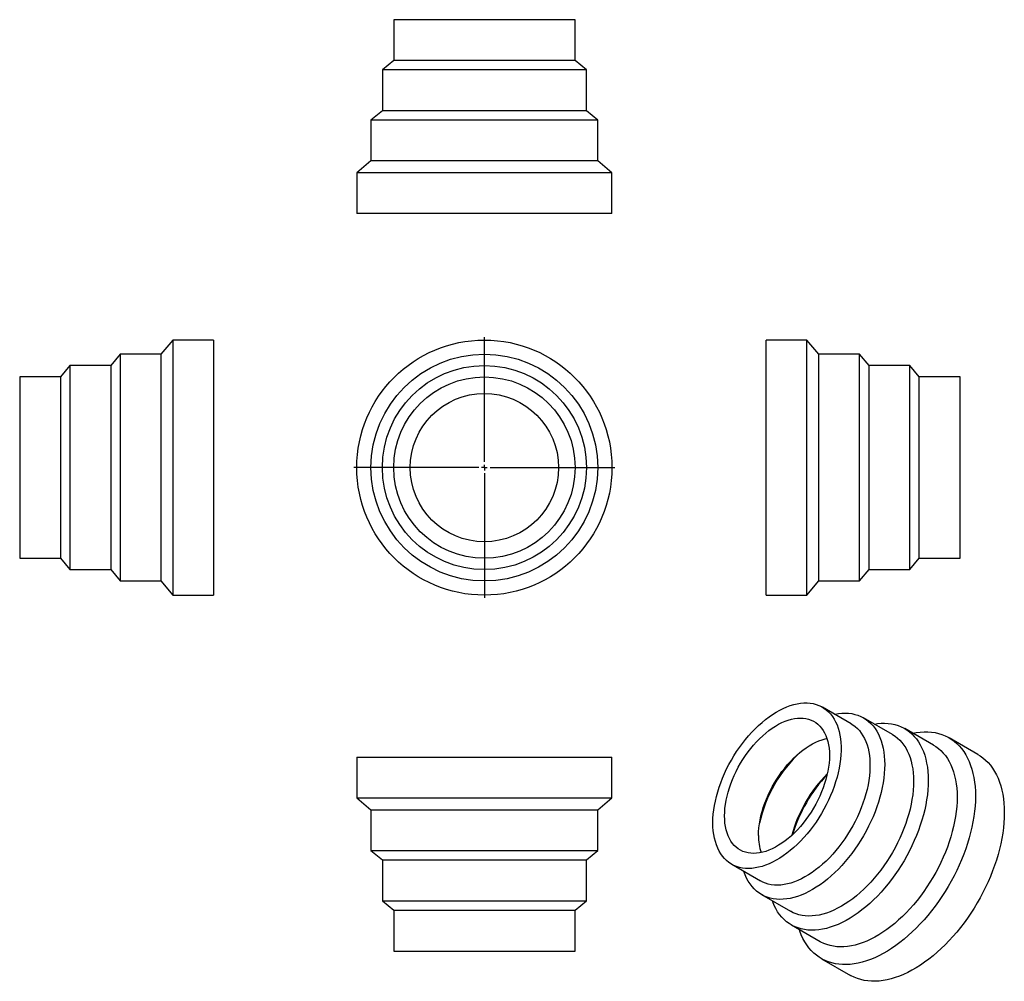
# Model space of a CAD drawing. Units: millimetres. Extents: x -273 to 595, y -337 to 511.
import ezdxf

# ---------------------------------------------------------------- set-up
doc = ezdxf.new("R2010")
doc.units = ezdxf.units.MM
doc.layers.add('FORMAT', color=7, linetype='Continuous')

# ---------------------------------------------------------------- blocks, each defined once
blk = doc.blocks.new('SW_CENTERMARKSYMBOL_0')
at = {"layer": 'FORMAT', "color": 0}
for p, q in [((0, 5), (0, 115)), ((-5, 0), (-115, 0)), ((0, 0), (-2.5, 0)), ((0, 0), (0, 2.5)), ((0, 0), (0, -2.5)), ((0, 0), (2.5, 0)), ((5, 0), (115, 0)), ((0, -5), (0, -115))]:
    blk.add_line(p, q, dxfattribs=at)

msp = doc.modelspace()

# ---------------------------------------------------------------- linework, layer by layer
at = {"color": 7, "linetype": 'Continuous', "lineweight": 25}
for p, q in [((56.39, 510.9), (56.39, 474.9)), ((216.39, 510.9), (56.39, 510.9)), ((216.39, 474.9), (216.39, 510.9)), ((56.39, 474.9), (46.39, 466.59)), ((216.39, 474.9), (56.39, 474.9)), ((226.39, 466.59), (216.39, 474.9)), ((46.39, 466.59), (46.39, 430.59)), ((226.39, 466.59), (46.39, 466.59)), ((226.39, 430.59), (226.39, 466.59)), ((46.39, 430.59), (36.39, 422.28)), ((226.39, 430.59), (46.39, 430.59)), ((236.39, 422.28), (226.39, 430.59)), ((36.39, 422.28), (36.39, 386.28)), ((236.39, 422.28), (36.39, 422.28)), ((236.39, 386.28), (236.39, 422.28)), ((36.39, 386.28), (23.89, 375.9)), ((236.39, 386.28), (36.39, 386.28)), ((248.89, 375.9), (236.39, 386.28)), ((23.89, 375.9), (23.89, 339.9)), ((248.89, 375.9), (23.89, 375.9)), ((248.89, 339.9), (248.89, 375.9)), ((248.89, 339.9), (23.89, 339.9)), ((-138.46, 228.39), (-148.84, 215.89)), ((-102.46, 228.39), (-138.46, 228.39)), ((-138.46, 228.39), (-138.46, 3.39)), ((-102.46, 228.39), (-102.46, 3.39)), ((420.94, 228.39), (384.94, 228.39)), ((384.94, 115.89), (384.94, 228.39)), ((431.33, 215.89), (420.94, 228.39)), ((420.94, 115.89), (420.94, 228.39)), ((-184.84, 215.89), (-193.15, 205.89)), ((-148.84, 215.89), (-184.84, 215.89)), ((-184.84, 215.89), (-184.84, 15.89)), ((-148.84, 215.89), (-148.84, 15.89)), ((467.33, 215.89), (431.33, 215.89)), ((431.33, 115.89), (431.33, 215.89)), ((475.63, 205.89), (467.33, 215.89)), ((467.33, 115.89), (467.33, 215.89)), ((-229.15, 205.89), (-237.46, 195.89)), ((-193.15, 205.89), (-229.15, 205.89)), ((-229.15, 205.89), (-229.15, 25.89)), ((-193.15, 205.89), (-193.15, 25.89)), ((511.63, 205.89), (475.63, 205.89)), ((475.63, 115.89), (475.63, 205.89)), ((519.94, 195.89), (511.63, 205.89)), ((511.63, 115.89), (511.63, 205.89)), ((-237.46, 195.89), (-273.46, 195.89)), ((-273.46, 195.89), (-273.46, 35.89)), ((-237.46, 195.89), (-237.46, 35.89)), ((555.94, 195.89), (519.94, 195.89)), ((519.94, 115.89), (519.94, 195.89)), ((555.94, 115.89), (555.94, 195.89)), ((384.94, 3.39), (384.94, 115.89)), ((420.94, 3.39), (420.94, 115.89)), ((431.33, 15.89), (431.33, 115.89)), ((467.33, 15.89), (467.33, 115.89)), ((475.63, 25.89), (475.63, 115.89)), ((511.63, 25.89), (511.63, 115.89)), ((519.94, 35.89), (519.94, 115.89)), ((555.94, 35.89), (555.94, 115.89)), ((-273.46, 35.89), (-237.46, 35.89)), ((-237.46, 35.89), (-229.15, 25.89)), ((511.63, 25.89), (519.94, 35.89)), ((519.94, 35.89), (555.94, 35.89)), ((-229.15, 25.89), (-193.15, 25.89)), ((-193.15, 25.89), (-184.84, 15.89)), ((467.33, 15.89), (475.63, 25.89)), ((475.63, 25.89), (511.63, 25.89)), ((-184.84, 15.89), (-148.84, 15.89)), ((-148.84, 15.89), (-138.46, 3.39)), ((420.94, 3.39), (431.33, 15.89)), ((431.33, 15.89), (467.33, 15.89)), ((-138.46, 3.39), (-102.46, 3.39)), ((384.94, 3.39), (420.94, 3.39)), ((459.95, -110.09), (434.5, -95.39)), ((496.28, -119.52), (470.83, -104.82)), ((532.61, -128.94), (507.16, -114.25)), ((571.66, -137.05), (546.21, -122.35)), ((23.89, -139.44), (23.89, -175.44)), ((23.89, -139.44), (248.89, -139.44)), ((248.89, -175.44), (248.89, -139.44)), ((23.89, -175.44), (36.39, -185.82)), ((23.89, -175.44), (248.89, -175.44)), ((236.39, -185.82), (248.89, -175.44)), ((36.39, -185.82), (36.39, -221.82)), ((36.39, -185.82), (236.39, -185.82)), ((236.39, -221.82), (236.39, -185.82)), ((36.39, -221.82), (46.39, -230.13)), ((36.39, -221.82), (236.39, -221.82)), ((226.39, -230.13), (236.39, -221.82)), ((46.39, -230.13), (46.39, -266.13)), ((46.39, -230.13), (226.39, -230.13)), ((226.39, -266.13), (226.39, -230.13)), ((354.5, -233.96), (379.96, -248.66)), ((46.39, -266.13), (56.39, -274.44)), ((46.39, -266.13), (226.39, -266.13)), ((216.39, -274.44), (226.39, -266.13)), ((380.83, -260.71), (406.29, -275.4)), ((56.39, -274.44), (56.39, -310.44)), ((56.39, -274.44), (216.39, -274.44)), ((216.39, -310.44), (216.39, -274.44)), ((407.16, -287.46), (432.62, -302.15)), ((56.39, -310.44), (216.39, -310.44)), ((433.71, -317.22), (459.17, -331.91))]:
    msp.add_line(p, q, dxfattribs=at)
at = {"color": 7, "linetype": 'Continuous', "lineweight": 25, "flags": 128}
for points in [[(337.93, -197.33), (338.02, -193.65), (338.28, -189.88), (338.72, -186.03), (339.33, -182.12), (340.1, -178.15), (341.05, -174.14), (342.16, -170.1), (343.44, -166.05), (344.87, -161.99), (346.45, -157.94), (348.19, -153.9), (350.06, -149.91), (352.08, -145.95), (354.22, -142.06), (356.49, -138.24), (358.88, -134.49), (361.38, -130.84), (363.98, -127.3), (366.67, -123.87), (369.45, -120.57), (372.31, -117.4), (375.23, -114.38), (378.22, -111.52), (381.26, -108.82), (384.33, -106.29), (387.44, -103.94), (390.57, -101.78), (393.71, -99.81), (396.86, -98.05), (400, -96.49), (403.12, -95.14), (406.21, -94.01), (409.27, -93.09), (412.28, -92.4), (415.24, -91.93), (418.13, -91.69), (420.95, -91.67), (423.69, -91.87), (426.34, -92.3), (428.88, -92.96), (431.33, -93.83), (433.66, -94.93), (435.87, -96.24), (437.95, -97.76), (439.89, -99.49), (441.7, -101.42), (443.36, -103.55), (444.87, -105.86), (446.22, -108.36), (447.41, -111.03), (448.44, -113.87), (449.31, -116.86), (450, -120.01), (450.52, -123.28), (450.87, -126.69), (451.05, -130.22), (451.05, -133.85), (450.87, -137.58), (450.52, -141.39), (450, -145.27), (449.31, -149.21), (448.44, -153.2), (447.41, -157.23), (446.22, -161.28), (444.87, -165.34), (443.36, -169.4), (441.7, -173.44), (439.89, -177.45), (437.95, -181.43), (435.87, -185.36), (433.66, -189.22), (431.33, -193), (428.88, -196.7), (426.34, -200.3), (423.69, -203.78), (420.95, -207.15), (418.13, -210.39), (415.24, -213.48), (412.28, -216.43), (409.27, -219.21), (406.21, -221.83), (403.12, -224.26), (400, -226.52), (396.86, -228.58), (393.71, -230.45), (390.57, -232.11), (387.44, -233.57), (384.33, -234.81), (381.26, -235.83), (378.22, -236.64), (375.23, -237.22), (372.31, -237.58), (369.45, -237.71), (366.67, -237.61), (363.98, -237.3), (361.38, -236.75), (358.88, -235.99), (356.49, -235), (354.22, -233.8), (352.08, -232.38), (350.06, -230.75), (348.19, -228.92), (346.45, -226.89), (344.87, -224.67), (343.44, -222.26), (342.16, -219.68), (341.05, -216.92), (340.1, -214.01), (339.33, -210.94), (338.72, -207.73), (338.28, -204.38), (338.02, -200.91), (337.93, -197.33)], [(445.21, -101.58), (445.5, -101.52), (448.64, -100.99), (451.72, -100.69), (454.72, -100.61), (457.65, -100.75), (460.49, -101.12), (463.24, -101.72), (465.88, -102.53), (468.41, -103.57), (470.83, -104.82), (473.12, -106.29), (475.29, -107.97), (477.32, -109.85), (479.2, -111.93), (480.94, -114.2), (482.53, -116.67), (483.97, -119.31), (485.24, -122.13), (486.36, -125.11), (487.3, -128.26), (488.08, -131.55), (488.69, -134.98), (489.12, -138.55), (489.38, -142.23), (489.47, -146.03), (489.38, -149.92), (489.12, -153.91), (488.69, -157.97), (488.08, -162.11), (487.3, -166.3), (486.36, -170.53), (485.24, -174.8), (483.97, -179.09), (482.53, -183.39), (480.94, -187.69), (479.2, -191.98), (477.32, -196.24), (475.29, -200.46), (473.12, -204.64), (470.83, -208.75), (468.41, -212.79), (465.88, -216.76), (463.24, -220.62), (460.49, -224.39), (457.65, -228.04), (454.72, -231.56), (451.72, -234.96), (448.64, -238.21), (445.5, -241.3), (442.3, -244.24), (439.06, -247.01), (435.79, -249.6), (432.48, -252.01), (429.16, -254.23), (425.83, -256.25), (422.5, -258.07), (419.18, -259.69), (415.88, -261.1), (412.6, -262.29), (409.36, -263.26), (406.16, -264.01), (403.02, -264.54), (399.95, -264.84), (396.94, -264.92), (394.01, -264.78), (391.17, -264.41), (388.42, -263.81), (385.78, -263), (383.25, -261.96), (380.83, -260.71), (378.54, -259.24), (376.37, -257.56), (374.34, -255.68), (372.46, -253.6), (370.72, -251.32), (369.13, -248.86), (367.69, -246.22), (366.42, -243.4), (365.31, -240.41), (365.22, -240.15)], [(348.26, -191.37), (348.34, -188.04), (348.61, -184.61), (349.04, -181.11), (349.65, -177.54), (350.43, -173.93), (351.38, -170.28), (352.49, -166.61), (353.76, -162.93), (355.18, -159.26), (356.76, -155.61), (358.47, -152), (360.32, -148.43), (362.31, -144.92), (364.41, -141.49), (366.63, -138.15), (368.96, -134.91), (371.38, -131.78), (373.89, -128.77), (376.47, -125.91), (379.13, -123.18), (381.84, -120.62), (384.61, -118.22), (387.41, -116), (390.23, -113.97), (393.08, -112.12), (395.92, -110.48), (398.77, -109.04), (401.59, -107.81), (404.39, -106.8), (407.16, -106.01), (409.87, -105.44), (412.53, -105.09), (415.11, -104.97), (417.62, -105.08), (420.04, -105.42), (422.37, -105.97), (424.59, -106.75), (426.69, -107.76), (428.68, -108.97), (430.53, -110.4), (432.25, -112.03), (433.82, -113.87), (435.24, -115.89), (436.51, -118.1), (437.62, -120.49), (438.57, -123.05), (439.35, -125.76), (439.96, -128.62), (440.39, -131.62), (440.66, -134.74), (440.75, -137.98), (440.66, -141.32), (440.39, -144.75), (439.96, -148.25), (439.35, -151.81), (438.57, -155.43), (437.62, -159.07), (436.51, -162.74), (435.24, -166.42), (433.82, -170.09), (432.25, -173.74), (430.53, -177.36), (428.68, -180.93), (426.69, -184.43), (424.59, -187.86), (422.37, -191.2), (420.04, -194.45), (417.62, -197.58), (415.11, -200.58), (412.53, -203.45), (409.87, -206.17), (407.16, -208.73), (404.39, -211.13), (401.59, -213.35), (398.77, -215.39), (395.92, -217.23), (393.08, -218.88), (390.23, -220.31), (387.41, -221.54), (384.61, -222.55), (381.84, -223.35), (379.13, -223.92), (376.47, -224.26), (373.89, -224.38), (371.38, -224.27), (368.96, -223.94), (366.63, -223.38), (364.41, -222.6), (362.31, -221.6), (360.32, -220.38), (358.47, -218.96), (356.76, -217.32), (355.18, -215.49), (353.76, -213.46), (352.49, -211.25), (351.38, -208.86), (350.43, -206.31), (349.65, -203.59), (349.04, -200.73), (348.61, -197.73), (348.34, -194.61), (348.26, -191.37)], [(459.95, -110.09), (461.32, -110.94), (463.4, -112.46), (465.35, -114.19), (467.15, -116.12), (468.81, -118.24), (470.32, -120.56), (471.68, -123.06), (472.87, -125.73), (473.9, -128.56), (474.76, -131.56), (475.46, -134.7), (475.98, -137.98), (476.33, -141.39), (476.5, -144.91), (476.5, -148.55), (476.33, -152.27), (475.98, -156.08), (475.46, -159.97), (474.76, -163.91), (473.9, -167.9), (472.87, -171.92), (471.68, -175.97), (470.32, -180.03), (468.81, -184.09), (467.15, -188.13), (465.35, -192.15), (463.4, -196.13), (461.32, -200.05), (459.11, -203.91), (456.78, -207.7), (454.34, -211.39), (451.79, -214.99), (449.14, -218.48), (446.41, -221.85), (443.59, -225.08), (440.69, -228.18), (437.74, -231.12), (434.72, -233.91), (431.67, -236.52), (428.57, -238.96), (425.45, -241.21), (422.31, -243.28), (419.17, -245.14), (416.03, -246.81), (412.9, -248.26), (409.79, -249.5), (406.71, -250.53), (403.68, -251.33), (400.69, -251.91), (397.76, -252.27), (394.91, -252.4), (392.13, -252.31), (389.43, -251.99), (386.83, -251.45), (384.34, -250.68), (381.95, -249.7), (379.96, -248.66)], [(480.36, -110.32), (482.99, -109.93), (486.24, -109.63), (489.42, -109.57), (492.52, -109.73), (495.52, -110.11), (498.44, -110.72), (501.25, -111.56), (503.95, -112.62), (506.53, -113.89), (509, -115.39), (511.33, -117.09), (513.53, -119.01), (515.58, -121.13), (517.5, -123.44), (519.26, -125.95), (520.87, -128.64), (522.32, -131.52), (523.61, -134.56), (524.73, -137.78), (525.68, -141.14), (526.47, -144.66), (527.08, -148.32), (527.52, -152.1), (527.78, -156.01), (527.87, -160.03), (527.78, -164.15), (527.52, -168.36), (527.08, -172.66), (526.47, -177.02), (525.68, -181.44), (524.73, -185.91), (523.61, -190.42), (522.32, -194.95), (520.87, -199.5), (519.26, -204.05), (517.5, -208.6), (515.58, -213.12), (513.53, -217.61), (511.33, -222.07), (509, -226.47), (506.53, -230.8), (503.95, -235.06), (501.25, -239.24), (498.44, -243.32), (495.52, -247.3), (492.52, -251.16), (489.42, -254.89), (486.24, -258.49), (482.99, -261.95), (479.68, -265.25), (476.31, -268.4), (472.9, -271.37), (469.44, -274.18), (465.95, -276.8), (462.44, -279.23), (458.92, -281.46), (455.4, -283.5), (451.88, -285.33), (448.37, -286.95), (444.88, -288.35), (441.43, -289.54), (438.01, -290.51), (434.64, -291.25), (431.33, -291.77), (428.08, -292.07), (424.9, -292.14), (421.81, -291.98), (418.8, -291.59), (415.88, -290.98), (413.07, -290.14), (410.37, -289.08), (407.79, -287.81), (405.33, -286.31), (402.99, -284.61), (400.8, -282.69), (398.74, -280.58), (396.82, -278.26), (395.06, -275.75), (393.45, -273.06), (392, -270.18), (390.71, -267.14), (390.37, -266.21)], [(496.28, -119.52), (496.29, -119.52), (498.58, -120.98), (500.74, -122.66), (502.77, -124.54), (504.66, -126.62), (506.4, -128.9), (507.99, -131.36), (509.42, -134.01), (510.7, -136.83), (511.81, -139.81), (512.76, -142.95), (513.54, -146.24), (514.14, -149.68), (514.58, -153.24), (514.84, -156.93), (514.93, -160.72), (514.84, -164.62), (514.58, -168.6), (514.14, -172.67), (513.54, -176.8), (512.76, -180.99), (511.81, -185.23), (510.7, -189.5), (509.42, -193.79), (507.99, -198.09), (506.4, -202.39), (504.66, -206.67), (502.77, -210.93), (500.74, -215.16), (498.58, -219.33), (496.29, -223.45), (493.87, -227.49), (491.34, -231.45), (488.69, -235.32), (485.95, -239.08), (483.11, -242.73), (480.18, -246.26), (477.17, -249.65), (474.09, -252.9), (470.95, -256), (467.76, -258.94), (464.52, -261.7), (461.24, -264.3), (457.94, -266.71), (454.62, -268.92), (451.29, -270.95), (447.96, -272.77), (444.63, -274.39), (441.33, -275.79), (438.05, -276.98), (434.82, -277.95), (431.62, -278.7), (428.48, -279.23), (425.4, -279.54), (422.39, -279.62), (419.47, -279.47), (416.63, -279.1), (413.88, -278.51), (411.24, -277.69), (408.7, -276.65), (406.29, -275.4)], [(514.18, -118.3), (517.36, -117.73), (520.83, -117.3), (524.23, -117.1), (527.56, -117.13), (530.81, -117.38), (533.96, -117.85), (537.02, -118.56), (539.97, -119.48), (542.82, -120.62), (545.55, -121.98), (548.15, -123.56), (550.63, -125.35), (552.98, -127.34), (555.18, -129.54), (557.25, -131.94), (559.16, -134.53), (560.92, -137.31), (562.53, -140.27), (563.98, -143.4), (565.26, -146.7), (566.38, -150.16), (567.33, -153.78), (568.11, -157.54), (568.72, -161.44), (569.16, -165.46), (569.42, -169.61), (569.51, -173.86), (569.42, -178.22), (569.16, -182.67), (568.72, -187.2), (568.11, -191.8), (567.33, -196.46), (566.38, -201.17), (565.26, -205.93), (563.98, -210.71), (562.53, -215.52), (560.92, -220.33), (559.16, -225.14), (557.25, -229.95), (555.18, -234.72), (552.98, -239.47), (550.63, -244.17), (548.15, -248.82), (545.55, -253.41), (542.82, -257.92), (539.97, -262.35), (537.02, -266.68), (533.96, -270.91), (530.81, -275.03), (527.56, -279.03), (524.23, -282.9), (520.83, -286.62), (517.36, -290.21), (513.83, -293.63), (510.25, -296.9), (506.62, -299.99), (502.96, -302.91), (499.26, -305.64), (495.55, -308.19), (491.82, -310.54), (488.09, -312.7), (484.37, -314.65), (480.66, -316.39), (476.96, -317.91), (473.3, -319.23), (469.67, -320.32), (466.09, -321.19), (462.56, -321.84), (459.09, -322.27), (455.68, -322.47), (452.36, -322.44), (449.11, -322.19), (445.96, -321.72), (442.9, -321.01), (439.95, -320.09), (437.1, -318.95), (434.37, -317.59), (431.77, -316.01), (429.29, -314.22), (426.94, -312.23), (424.74, -310.03), (422.67, -307.63), (420.76, -305.04), (419, -302.26), (417.39, -299.3), (415.94, -296.17), (414.66, -292.87), (414.19, -291.51)], [(378.17, -208.65), (378.26, -205.31), (378.52, -201.88), (378.96, -198.38), (379.57, -194.81), (380.35, -191.2), (381.3, -187.55), (382.41, -183.88), (383.68, -180.2), (385.1, -176.53), (386.67, -172.88), (388.39, -169.27), (390.24, -165.7), (392.23, -162.2), (394.33, -158.76), (396.55, -155.42), (398.87, -152.18), (401.3, -149.05), (403.8, -146.05), (406.39, -143.18), (409.05, -140.46), (411.76, -137.89), (414.52, -135.49), (417.32, -133.27), (420.15, -131.24), (422.99, -129.39), (425.84, -127.75), (428.68, -126.31), (431.51, -125.08), (434.31, -124.07), (437.07, -123.28), (438.54, -122.95)], [(532.61, -128.94), (534.45, -130.08), (536.78, -131.79), (538.98, -133.7), (541.04, -135.82), (542.95, -138.14), (544.72, -140.65), (546.32, -143.34), (547.77, -146.21), (549.06, -149.26), (550.19, -152.47), (551.14, -155.84), (551.93, -159.36), (552.54, -163.01), (552.98, -166.8), (553.24, -170.71), (553.33, -174.73), (553.24, -178.85), (552.98, -183.06), (552.54, -187.35), (551.93, -191.71), (551.14, -196.14), (550.19, -200.61), (549.06, -205.11), (547.77, -209.65), (546.32, -214.2), (544.72, -218.75), (542.95, -223.29), (541.04, -227.82), (538.98, -232.31), (536.78, -236.76), (534.45, -241.16), (531.99, -245.5), (529.4, -249.76), (526.7, -253.93), (523.89, -258.02), (520.98, -261.99), (517.97, -265.85), (514.88, -269.59), (511.7, -273.19), (508.45, -276.64), (505.14, -279.95), (501.77, -283.09), (498.35, -286.07), (494.9, -288.87), (491.41, -291.49), (487.9, -293.92), (484.38, -296.16), (480.85, -298.19), (477.33, -300.02), (473.82, -301.64), (470.34, -303.05), (466.88, -304.24), (463.47, -305.2), (460.1, -305.95), (456.78, -306.47), (453.53, -306.76), (450.36, -306.83), (447.26, -306.67), (444.25, -306.28), (441.34, -305.67), (438.53, -304.84), (435.83, -303.78), (433.24, -302.5), (432.62, -302.15)], [(571.66, -137.05), (573.61, -138.25), (576.09, -140.04), (578.43, -142.04), (580.64, -144.24), (582.7, -146.63), (584.62, -149.22), (586.38, -152), (587.99, -154.96), (589.43, -158.09), (590.72, -161.4), (591.84, -164.86), (592.79, -168.47), (593.57, -172.23), (594.18, -176.13), (594.62, -180.16), (594.88, -184.3), (594.97, -188.56), (594.88, -192.91), (594.62, -197.36), (594.18, -201.89), (593.57, -206.49), (592.79, -211.15), (591.84, -215.87), (590.72, -220.62), (589.43, -225.41), (587.99, -230.21), (586.38, -235.03), (584.62, -239.84), (582.7, -244.64), (580.64, -249.42), (578.43, -254.17), (576.09, -258.87), (573.61, -263.52), (571, -268.1), (568.27, -272.61), (565.43, -277.04), (562.47, -281.38), (559.42, -285.61), (556.26, -289.73), (553.02, -293.72), (549.69, -297.59), (546.29, -301.32), (542.82, -304.9), (539.29, -308.33), (535.7, -311.59), (532.08, -314.69), (528.41, -317.6), (524.72, -320.34), (521.01, -322.89), (517.28, -325.24), (513.55, -327.39), (509.83, -329.34), (506.11, -331.08), (502.42, -332.61), (498.75, -333.92), (495.13, -335.02), (491.54, -335.89), (488.01, -336.54), (484.54, -336.96), (481.14, -337.16), (477.81, -337.14), (474.57, -336.89), (471.41, -336.41), (468.36, -335.71), (465.4, -334.79), (462.56, -333.64), (459.83, -332.28), (459.17, -331.91)]]:
    msp.add_lwpolyline(points, dxfattribs=at)
at = {"color": 7, "linetype": 'Continuous', "lineweight": 25}
for radius in [112.5, 100, 90, 80, 65.4]:
    msp.add_circle((136.39, 115.89), radius, dxfattribs=at)
for centre, radius, start, end in [((496.97, -223.83), 120.76, 132.46666, 167.53872), ((525.77, -240.46), 122.49, 135.1873, 164.81808), ((539.46, -248.36), 137.46, 137.1342, 162.87118), ((425.45, -209.38), 47.28, 179.11369, 197.60909)]:
    msp.add_arc(centre, radius, start, end, dxfattribs=at)

# ---------------------------------------------------------------- block references
at = {"layer": 'FORMAT', "color": 7}
msp.add_blockref('SW_CENTERMARKSYMBOL_0', (136.39, 115.89), dxfattribs=at)

doc.saveas('drawing.dxf')
